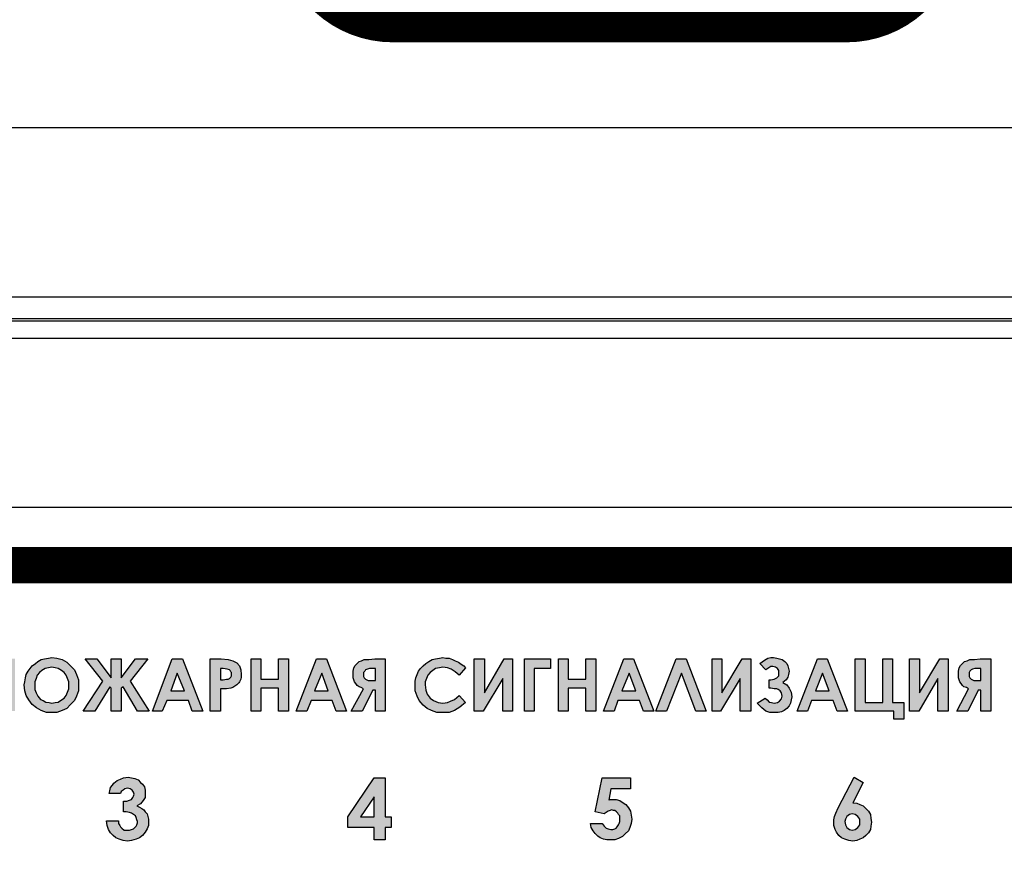
# Model space of a CAD drawing. Units: millimetres. Extents: x 1498 to 1926, y 1071 to 1309.
# Drawn here: x 1817 to 1827, y 1234 to 1243 of the extents above; entities that cross this region are included whole.
import ezdxf

# ---------------------------------------------------------------- set-up
doc = ezdxf.new("R2010")
doc.units = ezdxf.units.MM
doc.layers.add('Кабели', color=7, linetype='Continuous')

# ---------------------------------------------------------------- blocks, each defined once
blk = doc.blocks.new('A$C70497058')
at = {"color": 8}
for p, q in [((1.5, 3.5), (217, 3.5)), ((1, 0), (217.5, 0))]:
    blk.add_line(p, q, dxfattribs=at)

msp = doc.modelspace()

# ---------------------------------------------------------------- hatches: boundary and pattern name
h = msp.add_hatch(color=8)
h.dxf.hatch_style = 1
h.paths.add_polyline_path([(1816.249, 1235.887), (1816.432, 1235.887), (1816.432, 1235.447), (1816.533, 1235.447), (1816.533, 1235.988), (1816.141, 1235.988), (1816.141, 1235.447), (1816.249, 1235.447)])
h.paths.add_polyline_path([(1817.19, 1235.711), (1817.19, 1235.771), (1817.169, 1235.826), (1817.149, 1235.873), (1817.108, 1235.914), (1817.068, 1235.954), (1817.02, 1235.981), (1816.966, 1235.995), (1816.912, 1236.002), (1816.878, 1235.995), (1816.838, 1235.988), (1816.804, 1235.981), (1816.77, 1235.961), (1816.743, 1235.941), (1816.709, 1235.914), (1816.689, 1235.887), (1816.669, 1235.859), (1816.648, 1235.826), (1816.641, 1235.792), (1816.635, 1235.751), (1816.628, 1235.717), (1816.635, 1235.656), (1816.648, 1235.609), (1816.675, 1235.562), (1816.709, 1235.514), (1816.756, 1235.481), (1816.804, 1235.453), (1816.858, 1235.433), (1816.912, 1235.433), (1816.966, 1235.433), (1817.02, 1235.453), (1817.068, 1235.474), (1817.108, 1235.514), (1817.149, 1235.555), (1817.169, 1235.602), (1817.19, 1235.656)])
h.paths.add_polyline_path([(1816.736, 1235.711), (1816.736, 1235.751), (1816.75, 1235.785), (1816.763, 1235.819), (1816.784, 1235.846), (1816.811, 1235.866), (1816.844, 1235.887), (1816.878, 1235.893), (1816.912, 1235.9), (1816.946, 1235.893), (1816.98, 1235.887), (1817.014, 1235.866), (1817.041, 1235.846), (1817.061, 1235.819), (1817.075, 1235.785), (1817.088, 1235.751), (1817.088, 1235.717), (1817.088, 1235.677), (1817.075, 1235.643), (1817.061, 1235.609), (1817.041, 1235.582), (1817.014, 1235.562), (1816.98, 1235.541), (1816.946, 1235.535), (1816.912, 1235.528), (1816.885, 1235.535), (1816.851, 1235.541), (1816.824, 1235.555), (1816.797, 1235.568), (1816.77, 1235.602), (1816.75, 1235.636), (1816.736, 1235.67)], flags=16)
h.paths.add_polyline_path([(1817.724, 1235.758), (1817.907, 1235.988), (1817.778, 1235.988), (1817.629, 1235.792), (1817.629, 1235.988), (1817.528, 1235.988), (1817.528, 1235.792), (1817.379, 1235.988), (1817.257, 1235.988), (1817.44, 1235.758), (1817.237, 1235.447), (1817.359, 1235.447), (1817.514, 1235.697), (1817.528, 1235.684), (1817.528, 1235.447), (1817.629, 1235.447), (1817.629, 1235.684), (1817.65, 1235.697), (1817.799, 1235.447), (1817.92, 1235.447)])
h.paths.add_polyline_path([(1818.265, 1235.988), (1818.157, 1235.988), (1817.954, 1235.447), (1818.056, 1235.447), (1818.103, 1235.555), (1818.326, 1235.555), (1818.367, 1235.447), (1818.475, 1235.447)])
h.paths.add_polyline_path([(1818.144, 1235.656), (1818.211, 1235.839), (1818.286, 1235.656)], flags=16)
h.paths.add_polyline_path([(1818.658, 1235.677), (1818.719, 1235.677), (1818.766, 1235.684), (1818.786, 1235.69), (1818.807, 1235.704), (1818.827, 1235.717), (1818.847, 1235.738), (1818.854, 1235.751), (1818.868, 1235.778), (1818.874, 1235.799), (1818.874, 1235.826), (1818.868, 1235.873), (1818.854, 1235.914), (1818.827, 1235.947), (1818.786, 1235.968), (1818.739, 1235.981), (1818.665, 1235.988), (1818.55, 1235.988), (1818.55, 1235.447), (1818.658, 1235.447)])
h.paths.add_polyline_path([(1818.658, 1235.771), (1818.658, 1235.887), (1818.685, 1235.887), (1818.726, 1235.88), (1818.756, 1235.872), (1818.766, 1235.853), (1818.773, 1235.846), (1818.773, 1235.826), (1818.773, 1235.812), (1818.766, 1235.799), (1818.753, 1235.785), (1818.739, 1235.778), (1818.719, 1235.778), (1818.685, 1235.771)], flags=16)
h.paths.add_polyline_path([(1819.362, 1235.988), (1819.26, 1235.988), (1819.26, 1235.778), (1819.077, 1235.778), (1819.077, 1235.988), (1818.976, 1235.988), (1818.976, 1235.447), (1819.077, 1235.447), (1819.077, 1235.684), (1819.26, 1235.684), (1819.26, 1235.447), (1819.362, 1235.447)])
h.paths.add_polyline_path([(1819.754, 1235.988), (1819.653, 1235.988), (1819.443, 1235.447), (1819.551, 1235.447), (1819.598, 1235.555), (1819.815, 1235.555), (1819.856, 1235.447), (1819.964, 1235.447)])
h.paths.add_polyline_path([(1819.774, 1235.656), (1819.632, 1235.656), (1819.707, 1235.839)], flags=16)
h.paths.add_polyline_path([(1820.363, 1235.988), (1820.255, 1235.988), (1820.194, 1235.981), (1820.167, 1235.981), (1820.146, 1235.981), (1820.119, 1235.968), (1820.092, 1235.961), (1820.072, 1235.941), (1820.052, 1235.92), (1820.038, 1235.893), (1820.031, 1235.859), (1820.031, 1235.819), (1820.031, 1235.792), (1820.038, 1235.771), (1820.045, 1235.751), (1820.059, 1235.731), (1820.072, 1235.711), (1820.092, 1235.697), (1820.113, 1235.69), (1820.14, 1235.677), (1820.011, 1235.447), (1820.126, 1235.447), (1820.234, 1235.663), (1820.262, 1235.663), (1820.262, 1235.447), (1820.363, 1235.447)])
h.paths.add_polyline_path([(1820.262, 1235.765), (1820.228, 1235.765), (1820.187, 1235.765), (1820.16, 1235.778), (1820.153, 1235.785), (1820.146, 1235.792), (1820.14, 1235.805), (1820.14, 1235.826), (1820.14, 1235.846), (1820.153, 1235.859), (1820.16, 1235.873), (1820.18, 1235.88), (1820.201, 1235.887), (1820.234, 1235.887), (1820.262, 1235.887)], flags=16)
h.paths.add_polyline_path([(1820.783, 1235.663), (1820.776, 1235.717), (1820.776, 1235.751), (1820.789, 1235.785), (1820.803, 1235.819), (1820.83, 1235.846), (1820.857, 1235.866), (1820.884, 1235.887), (1820.925, 1235.893), (1820.958, 1235.9), (1821.006, 1235.893), (1821.046, 1235.88), (1821.087, 1235.853), (1821.128, 1235.819), (1821.195, 1235.893), (1821.175, 1235.914), (1821.148, 1235.934), (1821.121, 1235.954), (1821.087, 1235.968), (1821.06, 1235.981), (1821.026, 1235.995), (1820.992, 1235.995), (1820.958, 1236.002), (1820.925, 1235.995), (1820.884, 1235.988), (1820.85, 1235.981), (1820.816, 1235.961), (1820.783, 1235.941), (1820.755, 1235.914), (1820.728, 1235.887), (1820.708, 1235.859), (1820.695, 1235.826), (1820.681, 1235.792), (1820.674, 1235.758), (1820.674, 1235.717), (1820.674, 1235.656), (1820.695, 1235.602), (1820.715, 1235.555), (1820.755, 1235.508), (1820.796, 1235.474), (1820.843, 1235.453), (1820.898, 1235.433), (1820.958, 1235.433), (1821.026, 1235.433), (1821.08, 1235.453), (1821.134, 1235.487), (1821.195, 1235.535), (1821.128, 1235.609), (1821.08, 1235.568), (1821.04, 1235.548), (1821.006, 1235.535), (1820.958, 1235.528), (1820.911, 1235.535), (1820.864, 1235.555), (1820.83, 1235.582), (1820.796, 1235.623)])
h.paths.add_polyline_path([(1821.581, 1235.785), (1821.581, 1235.447), (1821.682, 1235.447), (1821.682, 1235.988), (1821.594, 1235.988), (1821.391, 1235.636), (1821.391, 1235.988), (1821.283, 1235.988), (1821.283, 1235.447), (1821.378, 1235.447)])
h.paths.add_polyline_path([(1821.906, 1235.887), (1822.075, 1235.887), (1822.075, 1235.988), (1821.804, 1235.988), (1821.804, 1235.447), (1821.906, 1235.447)])
h.paths.add_polyline_path([(1822.542, 1235.988), (1822.44, 1235.988), (1822.44, 1235.778), (1822.258, 1235.778), (1822.258, 1235.988), (1822.156, 1235.988), (1822.156, 1235.447), (1822.258, 1235.447), (1822.258, 1235.684), (1822.44, 1235.684), (1822.44, 1235.447), (1822.542, 1235.447)])
h.paths.add_polyline_path([(1822.934, 1235.988), (1822.833, 1235.988), (1822.623, 1235.447), (1822.731, 1235.447), (1822.772, 1235.555), (1822.995, 1235.555), (1823.036, 1235.447), (1823.144, 1235.447)])
h.paths.add_polyline_path([(1822.812, 1235.656), (1822.887, 1235.839), (1822.955, 1235.656)], flags=16)
h.paths.add_polyline_path([(1823.428, 1235.839), (1823.577, 1235.447), (1823.685, 1235.447), (1823.476, 1235.988), (1823.374, 1235.988), (1823.164, 1235.447), (1823.273, 1235.447)])
h.paths.add_polyline_path([(1824.037, 1235.785), (1824.037, 1235.447), (1824.145, 1235.447), (1824.145, 1235.988), (1824.057, 1235.988), (1823.848, 1235.636), (1823.848, 1235.988), (1823.746, 1235.988), (1823.746, 1235.447), (1823.834, 1235.447)])
h.paths.add_polyline_path([(1824.565, 1235.562), (1824.572, 1235.596), (1824.565, 1235.643), (1824.545, 1235.684), (1824.518, 1235.717), (1824.477, 1235.744), (1824.511, 1235.771), (1824.531, 1235.799), (1824.538, 1235.826), (1824.545, 1235.859), (1824.538, 1235.887), (1824.531, 1235.914), (1824.518, 1235.941), (1824.497, 1235.961), (1824.47, 1235.981), (1824.443, 1235.988), (1824.416, 1235.995), (1824.382, 1236.002), (1824.355, 1236.002), (1824.321, 1235.995), (1824.288, 1235.974), (1824.24, 1235.941), (1824.301, 1235.873), (1824.321, 1235.887), (1824.342, 1235.9), (1824.355, 1235.907), (1824.376, 1235.907), (1824.403, 1235.9), (1824.423, 1235.887), (1824.436, 1235.866), (1824.436, 1235.846), (1824.436, 1235.812), (1824.416, 1235.792), (1824.389, 1235.778), (1824.355, 1235.771), (1824.335, 1235.771), (1824.335, 1235.684), (1824.355, 1235.684), (1824.389, 1235.677), (1824.416, 1235.677), (1824.43, 1235.67), (1824.45, 1235.656), (1824.463, 1235.636), (1824.47, 1235.602), (1824.463, 1235.575), (1824.443, 1235.548), (1824.423, 1235.535), (1824.389, 1235.528), (1824.362, 1235.535), (1824.335, 1235.541), (1824.315, 1235.562), (1824.294, 1235.582), (1824.213, 1235.528), (1824.26, 1235.481), (1824.301, 1235.447), (1824.342, 1235.433), (1824.389, 1235.433), (1824.43, 1235.433), (1824.463, 1235.44), (1824.491, 1235.453), (1824.518, 1235.474), (1824.545, 1235.501), (1824.558, 1235.528)])
h.paths.add_polyline_path([(1824.937, 1235.988), (1824.836, 1235.988), (1824.626, 1235.447), (1824.734, 1235.447), (1824.775, 1235.555), (1824.998, 1235.555), (1825.039, 1235.447), (1825.147, 1235.447)])
h.paths.add_polyline_path([(1824.815, 1235.656), (1824.89, 1235.839), (1824.957, 1235.656)], flags=16)
h.paths.add_polyline_path([(1825.33, 1235.988), (1825.228, 1235.988), (1825.228, 1235.447), (1825.627, 1235.447), (1825.627, 1235.365), (1825.729, 1235.365), (1825.729, 1235.535), (1825.614, 1235.535), (1825.614, 1235.988), (1825.512, 1235.988), (1825.512, 1235.535), (1825.33, 1235.535)])
h.paths.add_polyline_path([(1826.081, 1235.785), (1826.081, 1235.447), (1826.189, 1235.447), (1826.189, 1235.988), (1826.101, 1235.988), (1825.891, 1235.636), (1825.891, 1235.988), (1825.79, 1235.988), (1825.79, 1235.447), (1825.884, 1235.447)])
h.paths.add_polyline_path([(1826.5, 1235.663), (1826.527, 1235.663), (1826.527, 1235.447), (1826.629, 1235.447), (1826.629, 1235.988), (1826.52, 1235.988), (1826.46, 1235.981), (1826.433, 1235.981), (1826.412, 1235.981), (1826.385, 1235.968), (1826.358, 1235.961), (1826.338, 1235.941), (1826.317, 1235.92), (1826.304, 1235.893), (1826.297, 1235.859), (1826.297, 1235.819), (1826.297, 1235.792), (1826.304, 1235.771), (1826.311, 1235.751), (1826.324, 1235.731), (1826.338, 1235.711), (1826.351, 1235.697), (1826.378, 1235.69), (1826.399, 1235.677), (1826.277, 1235.447), (1826.392, 1235.447)])
h.paths.add_polyline_path([(1826.453, 1235.765), (1826.426, 1235.778), (1826.419, 1235.785), (1826.412, 1235.792), (1826.405, 1235.805), (1826.405, 1235.826), (1826.405, 1235.846), (1826.412, 1235.859), (1826.426, 1235.873), (1826.439, 1235.88), (1826.466, 1235.887), (1826.5, 1235.887), (1826.527, 1235.887), (1826.527, 1235.765), (1826.493, 1235.765)], flags=16)
h.paths.add_polyline_path([(1825.309, 1234.709), (1825.215, 1234.763), (1825.052, 1234.445), (1825.025, 1234.391), (1825.012, 1234.357), (1825.005, 1234.323), (1825.005, 1234.296), (1825.005, 1234.263), (1825.018, 1234.222), (1825.032, 1234.195), (1825.059, 1234.161), (1825.086, 1234.134), (1825.12, 1234.12), (1825.16, 1234.107), (1825.201, 1234.1), (1825.242, 1234.107), (1825.275, 1234.12), (1825.309, 1234.134), (1825.336, 1234.161), (1825.363, 1234.188), (1825.384, 1234.222), (1825.39, 1234.256), (1825.397, 1234.296), (1825.39, 1234.337), (1825.384, 1234.378), (1825.363, 1234.411), (1825.336, 1234.438), (1825.309, 1234.466), (1825.275, 1234.479), (1825.242, 1234.493), (1825.201, 1234.499)])
h.paths.add_polyline_path([(1825.194, 1234.384), (1825.228, 1234.378), (1825.255, 1234.357), (1825.275, 1234.33), (1825.275, 1234.303), (1825.275, 1234.269), (1825.255, 1234.242), (1825.228, 1234.222), (1825.194, 1234.215), (1825.167, 1234.222), (1825.14, 1234.242), (1825.127, 1234.269), (1825.12, 1234.303), (1825.127, 1234.33), (1825.14, 1234.357), (1825.167, 1234.378)], flags=16)
h.paths.add_polyline_path([(1822.853, 1234.479), (1822.826, 1234.499), (1822.792, 1234.52), (1822.752, 1234.533), (1822.711, 1234.533), (1822.704, 1234.533), (1822.697, 1234.533), (1822.684, 1234.533), (1822.677, 1234.526), (1822.697, 1234.641), (1822.9, 1234.641), (1822.9, 1234.757), (1822.609, 1234.757), (1822.535, 1234.405), (1822.63, 1234.384), (1822.65, 1234.398), (1822.67, 1234.411), (1822.691, 1234.418), (1822.704, 1234.425), (1822.724, 1234.418), (1822.738, 1234.418), (1822.758, 1234.405), (1822.772, 1234.391), (1822.779, 1234.378), (1822.792, 1234.364), (1822.792, 1234.344), (1822.792, 1234.323), (1822.792, 1234.303), (1822.785, 1234.283), (1822.779, 1234.269), (1822.765, 1234.249), (1822.752, 1234.236), (1822.738, 1234.229), (1822.718, 1234.222), (1822.697, 1234.222), (1822.67, 1234.229), (1822.65, 1234.236), (1822.63, 1234.256), (1822.609, 1234.283), (1822.488, 1234.283), (1822.494, 1234.242), (1822.515, 1234.208), (1822.535, 1234.181), (1822.562, 1234.154), (1822.589, 1234.134), (1822.623, 1234.12), (1822.657, 1234.114), (1822.697, 1234.114), (1822.738, 1234.114), (1822.779, 1234.127), (1822.819, 1234.148), (1822.846, 1234.175), (1822.88, 1234.208), (1822.894, 1234.242), (1822.907, 1234.283), (1822.914, 1234.33), (1822.907, 1234.371), (1822.9, 1234.411), (1822.88, 1234.445)])
h.paths.add_polyline_path([(1820.424, 1234.351), (1820.363, 1234.351), (1820.363, 1234.757), (1820.248, 1234.757), (1819.977, 1234.351), (1819.977, 1234.242), (1820.248, 1234.242), (1820.248, 1234.114), (1820.363, 1234.114), (1820.363, 1234.242), (1820.424, 1234.242)])
h.paths.add_polyline_path([(1820.248, 1234.351), (1820.106, 1234.351), (1820.248, 1234.56)], flags=16)
h.paths.add_polyline_path([(1817.914, 1234.263), (1817.914, 1234.303), (1817.914, 1234.33), (1817.907, 1234.357), (1817.9, 1234.384), (1817.88, 1234.405), (1817.866, 1234.425), (1817.846, 1234.438), (1817.819, 1234.452), (1817.792, 1234.466), (1817.832, 1234.486), (1817.859, 1234.52), (1817.88, 1234.554), (1817.88, 1234.594), (1817.88, 1234.628), (1817.873, 1234.662), (1817.853, 1234.689), (1817.832, 1234.709), (1817.805, 1234.736), (1817.771, 1234.75), (1817.738, 1234.757), (1817.704, 1234.763), (1817.656, 1234.757), (1817.623, 1234.743), (1817.589, 1234.729), (1817.555, 1234.702), (1817.541, 1234.682), (1817.521, 1234.655), (1817.514, 1234.621), (1817.508, 1234.594), (1817.623, 1234.594), (1817.629, 1234.614), (1817.65, 1234.628), (1817.67, 1234.641), (1817.697, 1234.648), (1817.724, 1234.641), (1817.744, 1234.628), (1817.758, 1234.608), (1817.765, 1234.587), (1817.758, 1234.567), (1817.751, 1234.554), (1817.738, 1234.533), (1817.717, 1234.526), (1817.69, 1234.513), (1817.656, 1234.513), (1817.656, 1234.405), (1817.683, 1234.405), (1817.717, 1234.398), (1817.738, 1234.391), (1817.758, 1234.378), (1817.778, 1234.364), (1817.785, 1234.344), (1817.792, 1234.323), (1817.799, 1234.303), (1817.799, 1234.29), (1817.792, 1234.269), (1817.785, 1234.256), (1817.771, 1234.242), (1817.758, 1234.229), (1817.738, 1234.222), (1817.717, 1234.215), (1817.704, 1234.215), (1817.663, 1234.215), (1817.636, 1234.236), (1817.623, 1234.249), (1817.616, 1234.263), (1817.602, 1234.283), (1817.602, 1234.31), (1817.48, 1234.31), (1817.487, 1234.263), (1817.501, 1234.222), (1817.521, 1234.188), (1817.548, 1234.161), (1817.575, 1234.134), (1817.609, 1234.12), (1817.65, 1234.107), (1817.697, 1234.1), (1817.738, 1234.107), (1817.785, 1234.12), (1817.819, 1234.134), (1817.853, 1234.161), (1817.88, 1234.195), (1817.9, 1234.229)])
h.paths.add_polyline_path([(1812.825, 1234.743), (1812.642, 1234.743), (1812.575, 1234.635), (1812.703, 1234.635), (1812.703, 1234.12), (1812.825, 1234.12)])
h.paths.add_polyline_path([(1815.261, 1234.296), (1815.302, 1234.337), (1815.336, 1234.378), (1815.363, 1234.411), (1815.383, 1234.445), (1815.396, 1234.479), (1815.403, 1234.513), (1815.41, 1234.54), (1815.41, 1234.567), (1815.403, 1234.614), (1815.383, 1234.662), (1815.369, 1234.682), (1815.356, 1234.702), (1815.336, 1234.716), (1815.315, 1234.729), (1815.268, 1234.75), (1815.214, 1234.757), (1815.173, 1234.75), (1815.133, 1234.736), (1815.092, 1234.723), (1815.065, 1234.696), (1815.038, 1234.662), (1815.018, 1234.628), (1815.004, 1234.581), (1814.997, 1234.533), (1815.112, 1234.533), (1815.119, 1234.56), (1815.126, 1234.581), (1815.133, 1234.594), (1815.139, 1234.614), (1815.153, 1234.628), (1815.173, 1234.635), (1815.187, 1234.641), (1815.207, 1234.641), (1815.241, 1234.635), (1815.268, 1234.621), (1815.288, 1234.594), (1815.288, 1234.56), (1815.288, 1234.52), (1815.268, 1234.479), (1815.234, 1234.432), (1815.173, 1234.364), (1814.984, 1234.168), (1814.984, 1234.114), (1815.417, 1234.114), (1815.417, 1234.222), (1815.193, 1234.222)])
h.paths.add_polyline_path([(1815.261, 1235.744), (1810.761, 1235.744), (1810.788, 1235.738), (1810.809, 1235.724), (1810.822, 1235.704), (1810.822, 1235.684), (1810.822, 1235.623), (1815.261, 1235.623)])
h.paths.add_polyline_path([(1810.822, 1235.623), (1810.761, 1235.623), (1810.734, 1235.623), (1810.721, 1235.636), (1810.707, 1235.656), (1810.701, 1235.684), (1810.701, 1235.054), (1810.822, 1235.054)])
h.paths.add_polyline_path([(1810.822, 1235.034), (1810.822, 1235.054), (1810.701, 1235.054), (1810.707, 1235.034), (1810.721, 1235.014), (1810.734, 1235), (1810.761, 1234.993), (1810.788, 1235), (1810.809, 1235.014)])
h.paths.add_polyline_path([(1810.761, 1235.744), (1810.734, 1235.738), (1810.721, 1235.724), (1810.707, 1235.704), (1810.701, 1235.684), (1810.761, 1235.684)])
h.paths.add_polyline_path([(1810.809, 1235.724), (1810.788, 1235.738), (1810.761, 1235.744), (1810.761, 1235.684), (1810.822, 1235.684), (1810.822, 1235.704)], flags=17)
h.paths.add_polyline_path([(1810.822, 1235.684), (1810.761, 1235.684), (1810.761, 1235.623), (1810.822, 1235.623)], flags=17)
h.paths.add_polyline_path([(1810.761, 1235.684), (1810.701, 1235.684), (1810.707, 1235.656), (1810.721, 1235.636), (1810.734, 1235.623), (1810.761, 1235.623)], flags=17)

# ---------------------------------------------------------------- linework, layer by layer
at = {"color": 8}
for points in [[(1724.57, 1239.485), (1845.07, 1239.485), (1845.07, 1261.683), (1724.57, 1261.683)], [(1724.57, 1217.307), (1845.07, 1217.307), (1845.07, 1239.505), (1724.57, 1239.505)], [(1816.912, 1236.002), (1816.966, 1235.995), (1817.02, 1235.981), (1817.068, 1235.954), (1817.108, 1235.914), (1817.149, 1235.873), (1817.169, 1235.826), (1817.19, 1235.771), (1817.19, 1235.711), (1817.19, 1235.656), (1817.169, 1235.602), (1817.149, 1235.555), (1817.108, 1235.514), (1817.068, 1235.474), (1817.02, 1235.453), (1816.966, 1235.433), (1816.912, 1235.433), (1816.858, 1235.433), (1816.804, 1235.453), (1816.756, 1235.481), (1816.709, 1235.514), (1816.675, 1235.562), (1816.648, 1235.609), (1816.635, 1235.656), (1816.628, 1235.717), (1816.635, 1235.751), (1816.641, 1235.792), (1816.648, 1235.826), (1816.669, 1235.859), (1816.689, 1235.887), (1816.709, 1235.914), (1816.743, 1235.941), (1816.77, 1235.961), (1816.804, 1235.981), (1816.838, 1235.988), (1816.878, 1235.995), (1816.912, 1236.002)], [(1817.528, 1235.684), (1817.514, 1235.697), (1817.359, 1235.447), (1817.237, 1235.447), (1817.44, 1235.758), (1817.257, 1235.988), (1817.379, 1235.988), (1817.528, 1235.792), (1817.528, 1235.988), (1817.629, 1235.988), (1817.629, 1235.792), (1817.778, 1235.988), (1817.907, 1235.988), (1817.724, 1235.758), (1817.92, 1235.447), (1817.799, 1235.447), (1817.65, 1235.697), (1817.629, 1235.684), (1817.629, 1235.447), (1817.528, 1235.447), (1817.528, 1235.684)], [(1818.157, 1235.988), (1818.265, 1235.988), (1818.475, 1235.447), (1818.367, 1235.447), (1818.326, 1235.555), (1818.103, 1235.555), (1818.056, 1235.447), (1817.954, 1235.447), (1818.157, 1235.988)], [(1818.55, 1235.988), (1818.665, 1235.988), (1818.739, 1235.981), (1818.786, 1235.968), (1818.827, 1235.947), (1818.854, 1235.914), (1818.868, 1235.873), (1818.874, 1235.826), (1818.874, 1235.799), (1818.868, 1235.778), (1818.854, 1235.751), (1818.847, 1235.738), (1818.827, 1235.717), (1818.807, 1235.704), (1818.786, 1235.69), (1818.766, 1235.684), (1818.719, 1235.677), (1818.658, 1235.677), (1818.658, 1235.447), (1818.55, 1235.447), (1818.55, 1235.988)], [(1818.976, 1235.988), (1819.077, 1235.988), (1819.077, 1235.778), (1819.26, 1235.778), (1819.26, 1235.988), (1819.362, 1235.988), (1819.362, 1235.447), (1819.26, 1235.447), (1819.26, 1235.684), (1819.077, 1235.684), (1819.077, 1235.447), (1818.976, 1235.447), (1818.976, 1235.988)], [(1819.653, 1235.988), (1819.754, 1235.988), (1819.964, 1235.447), (1819.856, 1235.447), (1819.815, 1235.555), (1819.598, 1235.555), (1819.551, 1235.447), (1819.443, 1235.447), (1819.653, 1235.988)], [(1820.363, 1235.988), (1820.363, 1235.447), (1820.262, 1235.447), (1820.262, 1235.663), (1820.234, 1235.663), (1820.126, 1235.447), (1820.011, 1235.447), (1820.14, 1235.677), (1820.113, 1235.69), (1820.092, 1235.697), (1820.072, 1235.711), (1820.059, 1235.731), (1820.045, 1235.751), (1820.038, 1235.771), (1820.031, 1235.792), (1820.031, 1235.819), (1820.031, 1235.859), (1820.038, 1235.893), (1820.052, 1235.92), (1820.072, 1235.941), (1820.092, 1235.961), (1820.119, 1235.968), (1820.146, 1235.981), (1820.167, 1235.981), (1820.194, 1235.981), (1820.255, 1235.988), (1820.363, 1235.988)], [(1821.195, 1235.893), (1821.128, 1235.819), (1821.087, 1235.853), (1821.046, 1235.88), (1821.006, 1235.893), (1820.958, 1235.9), (1820.925, 1235.893), (1820.884, 1235.887), (1820.857, 1235.866), (1820.83, 1235.846), (1820.803, 1235.819), (1820.789, 1235.785), (1820.776, 1235.751), (1820.776, 1235.717), (1820.783, 1235.663), (1820.796, 1235.623), (1820.83, 1235.582), (1820.864, 1235.555), (1820.911, 1235.535), (1820.958, 1235.528), (1821.006, 1235.535), (1821.04, 1235.548), (1821.08, 1235.568), (1821.128, 1235.609), (1821.195, 1235.535), (1821.134, 1235.487), (1821.08, 1235.453), (1821.026, 1235.433), (1820.958, 1235.433), (1820.898, 1235.433), (1820.843, 1235.453), (1820.796, 1235.474), (1820.755, 1235.508), (1820.715, 1235.555), (1820.695, 1235.602), (1820.674, 1235.656), (1820.674, 1235.717), (1820.674, 1235.758), (1820.681, 1235.792), (1820.695, 1235.826), (1820.708, 1235.859), (1820.728, 1235.887), (1820.755, 1235.914), (1820.783, 1235.941), (1820.816, 1235.961), (1820.85, 1235.981), (1820.884, 1235.988), (1820.925, 1235.995), (1820.958, 1236.002), (1820.992, 1235.995), (1821.026, 1235.995), (1821.06, 1235.981), (1821.087, 1235.968), (1821.121, 1235.954), (1821.148, 1235.934), (1821.175, 1235.914), (1821.195, 1235.893)], [(1821.682, 1235.988), (1821.682, 1235.447), (1821.581, 1235.447), (1821.581, 1235.785), (1821.378, 1235.447), (1821.283, 1235.447), (1821.283, 1235.988), (1821.391, 1235.988), (1821.391, 1235.636), (1821.594, 1235.988), (1821.682, 1235.988)], [(1821.804, 1235.988), (1822.075, 1235.988), (1822.075, 1235.887), (1821.906, 1235.887), (1821.906, 1235.447), (1821.804, 1235.447), (1821.804, 1235.988)], [(1822.156, 1235.988), (1822.258, 1235.988), (1822.258, 1235.778), (1822.44, 1235.778), (1822.44, 1235.988), (1822.542, 1235.988), (1822.542, 1235.447), (1822.44, 1235.447), (1822.44, 1235.684), (1822.258, 1235.684), (1822.258, 1235.447), (1822.156, 1235.447), (1822.156, 1235.988)], [(1822.833, 1235.988), (1822.934, 1235.988), (1823.144, 1235.447), (1823.036, 1235.447), (1822.995, 1235.555), (1822.772, 1235.555), (1822.731, 1235.447), (1822.623, 1235.447), (1822.833, 1235.988)], [(1823.577, 1235.447), (1823.428, 1235.839), (1823.273, 1235.447), (1823.164, 1235.447), (1823.374, 1235.988), (1823.476, 1235.988), (1823.685, 1235.447), (1823.577, 1235.447)], [(1824.145, 1235.988), (1824.145, 1235.447), (1824.037, 1235.447), (1824.037, 1235.785), (1823.834, 1235.447), (1823.746, 1235.447), (1823.746, 1235.988), (1823.848, 1235.988), (1823.848, 1235.636), (1824.057, 1235.988), (1824.145, 1235.988)], [(1824.294, 1235.582), (1824.315, 1235.562), (1824.335, 1235.541), (1824.362, 1235.535), (1824.389, 1235.528), (1824.423, 1235.535), (1824.443, 1235.548), (1824.463, 1235.575), (1824.47, 1235.602), (1824.463, 1235.636), (1824.45, 1235.656), (1824.43, 1235.67), (1824.416, 1235.677), (1824.389, 1235.677), (1824.355, 1235.684), (1824.335, 1235.684), (1824.335, 1235.771), (1824.355, 1235.771), (1824.389, 1235.778), (1824.416, 1235.792), (1824.436, 1235.812), (1824.436, 1235.846), (1824.436, 1235.866), (1824.423, 1235.887), (1824.403, 1235.9), (1824.376, 1235.907), (1824.355, 1235.907), (1824.342, 1235.9), (1824.321, 1235.887), (1824.301, 1235.873), (1824.24, 1235.941), (1824.288, 1235.974), (1824.321, 1235.995), (1824.355, 1236.002), (1824.382, 1236.002), (1824.416, 1235.995), (1824.443, 1235.988), (1824.47, 1235.981), (1824.497, 1235.961), (1824.518, 1235.941), (1824.531, 1235.914), (1824.538, 1235.887), (1824.545, 1235.859), (1824.538, 1235.826), (1824.531, 1235.799), (1824.511, 1235.771), (1824.477, 1235.744), (1824.518, 1235.717), (1824.545, 1235.684), (1824.565, 1235.643), (1824.572, 1235.596), (1824.565, 1235.562), (1824.558, 1235.528), (1824.545, 1235.501), (1824.518, 1235.474), (1824.491, 1235.453), (1824.463, 1235.44), (1824.43, 1235.433), (1824.389, 1235.433), (1824.342, 1235.433), (1824.301, 1235.447), (1824.26, 1235.481), (1824.213, 1235.528), (1824.294, 1235.582)], [(1824.836, 1235.988), (1824.937, 1235.988), (1825.147, 1235.447), (1825.039, 1235.447), (1824.998, 1235.555), (1824.775, 1235.555), (1824.734, 1235.447), (1824.626, 1235.447), (1824.836, 1235.988)], [(1825.228, 1235.447), (1825.228, 1235.988), (1825.33, 1235.988), (1825.33, 1235.535), (1825.512, 1235.535), (1825.512, 1235.988), (1825.614, 1235.988), (1825.614, 1235.535), (1825.729, 1235.535), (1825.729, 1235.365), (1825.627, 1235.365), (1825.627, 1235.447), (1825.228, 1235.447)], [(1826.189, 1235.988), (1826.189, 1235.447), (1826.081, 1235.447), (1826.081, 1235.785), (1825.884, 1235.447), (1825.79, 1235.447), (1825.79, 1235.988), (1825.891, 1235.988), (1825.891, 1235.636), (1826.101, 1235.988), (1826.189, 1235.988)], [(1826.629, 1235.988), (1826.629, 1235.447), (1826.527, 1235.447), (1826.527, 1235.663), (1826.5, 1235.663), (1826.392, 1235.447), (1826.277, 1235.447), (1826.399, 1235.677), (1826.378, 1235.69), (1826.351, 1235.697), (1826.338, 1235.711), (1826.324, 1235.731), (1826.311, 1235.751), (1826.304, 1235.771), (1826.297, 1235.792), (1826.297, 1235.819), (1826.297, 1235.859), (1826.304, 1235.893), (1826.317, 1235.92), (1826.338, 1235.941), (1826.358, 1235.961), (1826.385, 1235.968), (1826.412, 1235.981), (1826.433, 1235.981), (1826.46, 1235.981), (1826.52, 1235.988), (1826.629, 1235.988)], [(1816.912, 1235.9), (1816.878, 1235.893), (1816.844, 1235.887), (1816.811, 1235.866), (1816.784, 1235.846), (1816.763, 1235.819), (1816.75, 1235.785), (1816.736, 1235.751), (1816.736, 1235.711), (1816.736, 1235.67), (1816.75, 1235.636), (1816.77, 1235.602), (1816.797, 1235.568), (1816.824, 1235.555), (1816.851, 1235.541), (1816.885, 1235.535), (1816.912, 1235.528), (1816.946, 1235.535), (1816.98, 1235.541), (1817.014, 1235.562), (1817.041, 1235.582), (1817.061, 1235.609), (1817.075, 1235.643), (1817.088, 1235.677), (1817.088, 1235.717), (1817.088, 1235.751), (1817.075, 1235.785), (1817.061, 1235.819), (1817.041, 1235.846), (1817.014, 1235.866), (1816.98, 1235.887), (1816.946, 1235.893), (1816.912, 1235.9)], [(1818.658, 1235.771), (1818.685, 1235.771), (1818.719, 1235.778), (1818.739, 1235.778), (1818.753, 1235.785), (1818.766, 1235.799), (1818.773, 1235.812), (1818.773, 1235.826), (1818.773, 1235.846), (1818.766, 1235.853), (1818.759, 1235.866), (1818.753, 1235.873), (1818.726, 1235.88), (1818.685, 1235.887), (1818.658, 1235.887), (1818.658, 1235.771)], [(1820.262, 1235.765), (1820.262, 1235.887), (1820.234, 1235.887), (1820.201, 1235.887), (1820.18, 1235.88), (1820.16, 1235.873), (1820.153, 1235.859), (1820.14, 1235.846), (1820.14, 1235.826), (1820.14, 1235.805), (1820.146, 1235.792), (1820.153, 1235.785), (1820.16, 1235.778), (1820.187, 1235.765), (1820.228, 1235.765), (1820.262, 1235.765)], [(1826.527, 1235.765), (1826.527, 1235.887), (1826.5, 1235.887), (1826.466, 1235.887), (1826.439, 1235.88), (1826.426, 1235.873), (1826.412, 1235.859), (1826.405, 1235.846), (1826.405, 1235.826), (1826.405, 1235.805), (1826.412, 1235.792), (1826.419, 1235.785), (1826.426, 1235.778), (1826.453, 1235.765), (1826.493, 1235.765), (1826.527, 1235.765)], [(1818.211, 1235.839), (1818.144, 1235.656), (1818.286, 1235.656), (1818.211, 1235.839)], [(1819.707, 1235.839), (1819.632, 1235.656), (1819.774, 1235.656), (1819.707, 1235.839)], [(1822.887, 1235.839), (1822.812, 1235.656), (1822.955, 1235.656), (1822.887, 1235.839)], [(1824.89, 1235.839), (1824.815, 1235.656), (1824.957, 1235.656), (1824.89, 1235.839)], [(1817.623, 1234.594), (1817.508, 1234.594), (1817.514, 1234.621), (1817.521, 1234.655), (1817.541, 1234.682), (1817.555, 1234.702), (1817.589, 1234.729), (1817.623, 1234.743), (1817.656, 1234.757), (1817.704, 1234.763), (1817.738, 1234.757), (1817.771, 1234.75), (1817.805, 1234.736), (1817.832, 1234.709), (1817.853, 1234.689), (1817.873, 1234.662), (1817.88, 1234.628), (1817.88, 1234.594), (1817.88, 1234.554), (1817.859, 1234.52), (1817.832, 1234.486), (1817.792, 1234.466), (1817.819, 1234.452), (1817.846, 1234.438), (1817.866, 1234.425), (1817.88, 1234.405), (1817.9, 1234.384), (1817.907, 1234.357), (1817.914, 1234.33), (1817.914, 1234.303), (1817.914, 1234.263), (1817.9, 1234.229), (1817.88, 1234.195), (1817.853, 1234.161), (1817.819, 1234.134), (1817.785, 1234.12), (1817.738, 1234.107), (1817.697, 1234.1), (1817.65, 1234.107), (1817.609, 1234.12), (1817.575, 1234.134), (1817.548, 1234.161), (1817.521, 1234.188), (1817.501, 1234.222), (1817.487, 1234.263), (1817.48, 1234.31), (1817.602, 1234.31), (1817.602, 1234.283), (1817.616, 1234.263), (1817.623, 1234.249), (1817.636, 1234.236), (1817.663, 1234.215), (1817.704, 1234.215), (1817.717, 1234.215), (1817.738, 1234.222), (1817.758, 1234.229), (1817.771, 1234.242), (1817.785, 1234.256), (1817.792, 1234.269), (1817.799, 1234.29), (1817.799, 1234.303), (1817.792, 1234.323), (1817.785, 1234.344), (1817.778, 1234.364), (1817.758, 1234.378), (1817.738, 1234.391), (1817.717, 1234.398), (1817.683, 1234.405), (1817.656, 1234.405), (1817.656, 1234.513), (1817.69, 1234.513), (1817.717, 1234.526), (1817.738, 1234.533), (1817.751, 1234.554), (1817.758, 1234.567), (1817.765, 1234.587), (1817.758, 1234.608), (1817.744, 1234.628), (1817.724, 1234.641), (1817.697, 1234.648), (1817.67, 1234.641), (1817.65, 1234.628), (1817.629, 1234.614), (1817.623, 1234.594)], [(1820.248, 1234.757), (1820.363, 1234.757), (1820.363, 1234.351), (1820.424, 1234.351), (1820.424, 1234.242), (1820.363, 1234.242), (1820.363, 1234.114), (1820.248, 1234.114), (1820.248, 1234.242), (1819.977, 1234.242), (1819.977, 1234.351), (1820.248, 1234.757)], [(1822.609, 1234.757), (1822.9, 1234.757), (1822.9, 1234.641), (1822.697, 1234.641), (1822.677, 1234.526), (1822.684, 1234.533), (1822.697, 1234.533), (1822.704, 1234.533), (1822.711, 1234.533), (1822.752, 1234.533), (1822.792, 1234.52), (1822.826, 1234.499), (1822.853, 1234.479), (1822.88, 1234.445), (1822.9, 1234.411), (1822.907, 1234.371), (1822.914, 1234.33), (1822.907, 1234.283), (1822.894, 1234.242), (1822.88, 1234.208), (1822.846, 1234.175), (1822.819, 1234.148), (1822.779, 1234.127), (1822.738, 1234.114), (1822.697, 1234.114), (1822.657, 1234.114), (1822.623, 1234.12), (1822.589, 1234.134), (1822.562, 1234.154), (1822.535, 1234.181), (1822.515, 1234.208), (1822.494, 1234.242), (1822.488, 1234.283), (1822.609, 1234.283), (1822.63, 1234.256), (1822.65, 1234.236), (1822.67, 1234.229), (1822.697, 1234.222), (1822.718, 1234.222), (1822.738, 1234.229), (1822.752, 1234.236), (1822.765, 1234.249), (1822.779, 1234.269), (1822.785, 1234.283), (1822.792, 1234.303), (1822.792, 1234.323), (1822.792, 1234.344), (1822.792, 1234.364), (1822.779, 1234.378), (1822.772, 1234.391), (1822.758, 1234.405), (1822.738, 1234.418), (1822.724, 1234.418), (1822.704, 1234.425), (1822.691, 1234.418), (1822.67, 1234.411), (1822.65, 1234.398), (1822.63, 1234.384), (1822.535, 1234.405), (1822.609, 1234.757)], [(1825.215, 1234.763), (1825.309, 1234.709), (1825.201, 1234.499), (1825.242, 1234.493), (1825.275, 1234.479), (1825.309, 1234.466), (1825.336, 1234.438), (1825.363, 1234.411), (1825.384, 1234.378), (1825.39, 1234.337), (1825.397, 1234.296), (1825.39, 1234.256), (1825.384, 1234.222), (1825.363, 1234.188), (1825.336, 1234.161), (1825.309, 1234.134), (1825.275, 1234.12), (1825.242, 1234.107), (1825.201, 1234.1), (1825.16, 1234.107), (1825.12, 1234.12), (1825.086, 1234.134), (1825.059, 1234.161), (1825.032, 1234.195), (1825.018, 1234.222), (1825.005, 1234.263), (1825.005, 1234.296), (1825.005, 1234.323), (1825.012, 1234.357), (1825.025, 1234.391), (1825.052, 1234.445), (1825.215, 1234.763)], [(1820.248, 1234.351), (1820.248, 1234.56), (1820.106, 1234.351), (1820.248, 1234.351)], [(1825.194, 1234.384), (1825.167, 1234.378), (1825.14, 1234.357), (1825.127, 1234.33), (1825.12, 1234.303), (1825.127, 1234.269), (1825.14, 1234.242), (1825.167, 1234.222), (1825.194, 1234.215), (1825.228, 1234.222), (1825.255, 1234.242), (1825.275, 1234.269), (1825.275, 1234.303), (1825.275, 1234.33), (1825.255, 1234.357), (1825.228, 1234.378), (1825.194, 1234.384)]]:
    msp.add_lwpolyline(points, close=True, dxfattribs=at)
at = {"layer": 'Кабели', "color": 5, "const_width": 0.375}
msp.add_lwpolyline([(1819.439, 1246.826), (1819.439, 1243.556, 0.414214), (1820.439, 1242.556), (1825.139, 1242.556, 0.414214), (1826.139, 1243.556), (1826.139, 1274.294, 0.414214), (1825.139, 1275.294), (1760.118, 1275.294, 0.414214), (1759.118, 1274.294), (1759.118, 1234.219)], format="xyb", dxfattribs=at)
at = {"layer": 'Кабели', "color": 3, "const_width": 0.375}
msp.add_lwpolyline([(1797.986, 1231.603), (1797.986, 1235.958, -0.414214), (1798.986, 1236.958), (1874.612, 1236.958)], format="xyb", dxfattribs=at)

# ---------------------------------------------------------------- block references
at = {"color": 8, "xscale": 0.5, "yscale": 0.5, "zscale": 0.5}
msp.add_blockref('A$C70497058', (1730.317, 1239.735), dxfattribs=at)
at = {"color": 8, "xscale": -0.5, "yscale": 0.5, "zscale": 0.5, "rotation": 180}
msp.add_blockref('A$C70497058', (1730.192, 1239.307), dxfattribs=at)

doc.saveas('drawing.dxf')
